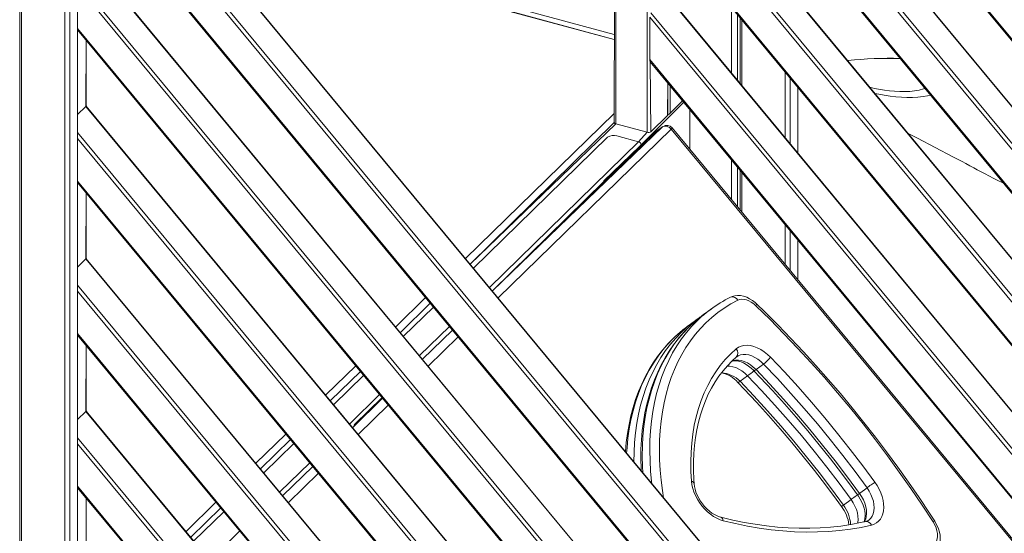
# Model space of a CAD drawing. Units: millimetres. Extents: x 15465 to 48983, y -4225 to 9084.
# Drawn here: x 42061 to 42780, y -1245 to -870 of the extents above; entities that cross this region are included whole.
import ezdxf

# ---------------------------------------------------------------- set-up
doc = ezdxf.new("R2010")
doc.units = ezdxf.units.MM

msp = doc.modelspace()

# ---------------------------------------------------------------- linework, layer by layer
at = {"color": 7, "linetype": 'Continuous', "lineweight": 15}
for p, q in [((42093.97, 622.08), (42093.97, -3051.31)), ((42097.7, 623.28), (42097.7, -3047.67)), ((42103.29, -3034.26), (42103.29, 621.9)), ((42061, 609.12), (42061, -3062.62)), ((42062.33, 609.37), (42062.33, -3064.83)), ((42495.41, -258.65), (42495.18, -944.86)), ((42496.25, -260.04), (42496.25, -945.77)), ((42519.24, -266.29), (42519.24, -952.02)), ((43261.27, -1458.68), (42521.01, -564.66)), ((42521.34, -566.15), (43261.6, -1460.17)), ((43261.97, -1508.3), (42534.31, -629.82)), ((42521.01, -645.11), (43261.27, -1539.13)), ((43261.27, -1570.11), (42521.01, -676.09)), ((42521.34, -677.58), (43261.6, -1571.6)), ((42743.1, -1474.78), (42109.62, -710.04)), ((43261.97, -1619.74), (42534.31, -741.25)), ((42521.01, -756.54), (43261.27, -1650.56)), ((42103.29, -765.82), (42743.1, -1538.53)), ((43261.27, -1681.54), (42521.01, -787.52)), ((42521.34, -789.01), (43261.6, -1683.03)), ((42495.18, -884.15), (42184.03, -799.58)), ((42743.1, -1586.21), (42109.62, -821.47)), ((43222.8, -1683.86), (42534.31, -852.68)), ((42580.65, -860.65), (42580.65, -908.33)), ((42521.01, -898.95), (42521.01, -867.97)), ((42585.13, -866.05), (42585.13, -913.73)), ((42586.96, -868.27), (42586.96, -915.95)), ((42588.29, -869.88), (42588.29, -917.56)), ((42103.29, -877.26), (42743.1, -1649.96)), ((42109.62, -932.9), (42109.62, -884.9)), ((42521.34, -900.45), (43170.86, -1684.88)), ((42619.94, -908.09), (42619.94, -955.77)), ((42623.67, -912.6), (42623.67, -960.28)), ((42534.31, -939.27), (42534.31, -916.11)), ((42629.25, -967.03), (42629.25, -919.35)), ((42103.29, -939), (42109.38, -933.05)), ((42743.1, -1697.64), (42109.62, -932.9)), ((42545.03, -929.06), (42535.94, -937.93)), ((42534.08, -939.75), (42521.94, -951.59)), ((42550.22, -964.21), (42550.22, -935.33)), ((42495.18, -944.86), (42390.02, -1048.37)), ((42519.24, -952.02), (42496.25, -945.77)), ((42530.38, -948.09), (42524.86, -952.13)), ((42530.61, -947.89), (42525.08, -951.94)), ((43147.33, -1685.34), (42537.42, -948.74)), ((42392.37, -1051.21), (42490.26, -955.67)), ((42524.54, -952.4), (42406.2, -1067.9)), ((42512.93, -958.92), (42497.01, -954.59)), ((42709.75, -952.79), (42710.23, -953.05)), ((42487.63, -987.53), (42513.77, -962.03)), ((42514.52, -962.18), (42514.37, -962.01)), ((42514.52, -962.18), (42514.7, -961.12)), ((42580.65, -972.08), (42580.65, -1000.95)), ((42585.13, -977.48), (42585.13, -1006.36)), ((42586.96, -979.7), (42586.96, -1008.58)), ((42588.29, -981.31), (42588.29, -1010.18)), ((42103.29, -988.69), (42743.1, -1761.39)), ((42109.62, -1044.33), (42109.62, -996.33)), ((42619.94, -1019.52), (42619.94, -1048.4)), ((42623.67, -1024.03), (42623.67, -1052.91)), ((42629.25, -1059.65), (42629.25, -1030.78)), ((42103.29, -1050.44), (42109.38, -1044.48)), ((42743.1, -1809.07), (42109.62, -1044.33)), ((42360.83, -1076.86), (42339, -1098.17)), ((42341.35, -1101.01), (42363.18, -1079.7)), ((42565.82, -1081.09), (42560.29, -1085.14)), ((42553.6, -1090.51), (42548.61, -1093.68)), ((42377.01, -1096.4), (42355.17, -1117.71)), ((42103.29, -1100.12), (42743.1, -1872.83)), ((42109.62, -1155.77), (42109.62, -1107.76)), ((42584.23, -1116.23), (42584.57, -1115.96)), ((42604.2, -1121.29), (42598.67, -1125.34)), ((42309.8, -1126.67), (42287.97, -1147.98)), ((42290.32, -1150.82), (42312.15, -1129.51)), ((42592.53, -1129.83), (42587, -1133.88)), ((42325.98, -1146.2), (42304.14, -1167.51)), ((42305.62, -1165.18), (42325.57, -1145.71)), ((42103.29, -1161.87), (42109.38, -1155.92)), ((42743.1, -1920.51), (42109.62, -1155.77)), ((42258.78, -1176.47), (42236.94, -1197.78)), ((42239.29, -1200.62), (42261.13, -1179.31)), ((42274.95, -1196.01), (42253.12, -1217.32)), ((42103.29, -1211.55), (42743.1, -1984.26)), ((42679.67, -1211.63), (42674.15, -1215.68)), ((42109.62, -1267.2), (42109.62, -1219.19)), ((42668, -1220.17), (42662.47, -1224.22)), ((42207.75, -1226.28), (42185.91, -1247.59)), ((42188.26, -1250.43), (42210.1, -1229.11))]:
    msp.add_line(p, q, dxfattribs=at)
at = {"color": 8, "linetype": 'Continuous', "lineweight": 15}
for p, q in [((42534.08, -629.97), (43261.97, -1508.3)), ((43261.97, -1535.55), (42521.94, -641.81)), ((42743.1, -1474.78), (42109.38, -710.19)), ((42103.29, -729.32), (42743.1, -1502.03)), ((42743.1, -1506.45), (42103.29, -733.74)), ((42534.08, -741.4), (43261.97, -1619.74)), ((43261.97, -1646.99), (42521.94, -753.25)), ((42103.29, -764.73), (42743.1, -1537.43)), ((42180.31, -795.1), (42495.18, -880.67)), ((42495.18, -884.15), (42184.03, -799.58)), ((42495.18, -884.15), (42185.13, -800.91)), ((42743.1, -1586.21), (42109.38, -821.62)), ((42103.29, -840.75), (42743.1, -1613.46)), ((42743.1, -1617.88), (42103.29, -845.18)), ((42534.08, -852.84), (43222.8, -1683.86)), ((42521.01, -867.97), (43196.99, -1684.37)), ((43200.6, -1684.3), (42521.94, -864.68)), ((42103.29, -876.16), (42743.1, -1648.86)), ((42109.62, -884.9), (42109.38, -933.05)), ((43170.86, -1684.88), (42521.01, -898.95)), ((42521.34, -900.45), (42521.94, -951.59)), ((42534.31, -916.11), (42534.08, -939.75)), ((42535.94, -937.93), (42535.94, -918.09)), ((42743.1, -1697.64), (42109.38, -933.05)), ((42545.81, -930.01), (42514.7, -961.12)), ((42386.61, -1044.24), (42495.18, -938.28)), ((42496.25, -945.77), (42390.02, -1048.37)), ((42406.2, -1067.9), (42530.38, -948.09)), ((42530.38, -948.09), (42530.61, -947.89)), ((42103.29, -952.19), (42743.1, -1724.89)), ((42524.86, -952.13), (42406.2, -1067.9)), ((42536.64, -949.68), (42410.36, -1072.93)), ((42512.93, -958.92), (42519.24, -952.02)), ((42524.86, -952.13), (42524.54, -952.4)), ((42525.08, -951.94), (42524.86, -952.13)), ((43145.8, -1685.37), (42536.64, -949.68)), ((42743.1, -1729.31), (42103.29, -956.61)), ((42404, -1065.24), (42512.93, -958.92)), ((42406.2, -1067.9), (42514.7, -961.12)), ((42514.52, -962.18), (42513.77, -962.03)), ((42103.29, -987.59), (42743.1, -1760.3)), ((42487.63, -987.53), (42488.04, -988.03)), ((42109.62, -996.33), (42109.38, -1044.48)), ((42743.1, -1809.07), (42109.38, -1044.48)), ((42103.29, -1063.62), (42743.1, -1836.33)), ((42743.1, -1840.75), (42103.29, -1068.04)), ((42335.58, -1094.05), (42357.42, -1072.74)), ((42360.83, -1076.86), (42339, -1098.17)), ((42103.29, -1099.02), (42743.1, -1871.73)), ((42352.97, -1115.05), (42374.8, -1093.74)), ((42355.17, -1117.71), (42377.01, -1096.4)), ((42355.17, -1117.71), (42377.01, -1096.4)), ((42377.01, -1096.4), (42355.17, -1117.71)), ((42381.17, -1101.42), (42359.33, -1122.73)), ((42109.62, -1107.76), (42109.38, -1155.92)), ((42284.55, -1143.85), (42306.39, -1122.54)), ((42309.8, -1126.67), (42287.97, -1147.98)), ((42301.94, -1164.85), (42323.78, -1143.54)), ((42304.14, -1167.51), (42325.57, -1145.71)), ((42304.14, -1167.51), (42325.98, -1146.2)), ((42325.98, -1146.2), (42304.14, -1167.51)), ((42743.1, -1920.51), (42109.38, -1155.92)), ((42330.14, -1151.23), (42308.31, -1172.54)), ((42305.62, -1165.18), (42306.03, -1165.67)), ((42103.29, -1175.05), (42743.1, -1947.76)), ((42233.53, -1193.66), (42255.36, -1172.35)), ((42258.78, -1176.47), (42236.94, -1197.78)), ((42743.1, -1952.18), (42103.29, -1179.47)), ((42250.91, -1214.66), (42272.75, -1193.35)), ((42253.12, -1217.32), (42274.95, -1196.01)), ((42253.12, -1217.32), (42274.95, -1196.01)), ((42274.95, -1196.01), (42253.12, -1217.32)), ((42279.11, -1201.03), (42257.28, -1222.34)), ((42103.29, -1210.45), (42743.1, -1983.16)), ((42109.62, -1219.19), (42109.38, -1267.35)), ((42182.5, -1243.46), (42204.33, -1222.15)), ((42207.75, -1226.28), (42185.91, -1247.59)), ((42199.89, -1264.46), (42221.72, -1243.15))]:
    msp.add_line(p, q, dxfattribs=at)
at = {"color": 8, "linetype": 'Continuous', "lineweight": 15, "flags": 128}
for points in [[(42681.84, -919.11), (42685.26, -919.93), (42692.38, -921.23), (42696.12, -921.72), (42699.84, -922.06), (42703.58, -922.25), (42707.23, -922.26), (42710.89, -922.09), (42714.39, -921.71), (42717.77, -921.13), (42720.94, -920.35), (42722.01, -919.94)], [(42726.01, -924.77), (42723.96, -925.3), (42720.56, -925.93), (42716.89, -926.36), (42712.9, -926.6), (42708.66, -926.62), (42704.77, -926.45), (42700.73, -926.11), (42696.49, -925.6), (42692.16, -924.91), (42685.53, -923.56)], [(42585.33, -1074.67), (42580.28, -1077.38), (42575.43, -1080.38), (42570.77, -1083.67), (42566.33, -1087.24), (42562.1, -1091.09), (42558.09, -1095.21), (42554.32, -1099.59), (42550.77, -1104.22), (42547.47, -1109.11), (42544.42, -1114.23), (42541.61, -1119.59), (42539.06, -1125.17), (42536.77, -1130.97), (42534.74, -1136.98), (42532.98, -1143.18), (42531.48, -1149.57), (42530.26, -1156.14), (42529.31, -1162.87), (42528.64, -1169.76), (42528.24, -1176.79), (42528.12, -1183.95), (42528.27, -1191.24), (42528.7, -1198.64), (42529.4, -1206.14), (42530.38, -1213.72), (42531.2, -1218.87)], [(42598.57, -1078.66), (42598.85, -1078.14), (42599.01, -1077.72), (42599.03, -1077.43), (42598.97, -1077.31)], [(42553.6, -1090.51), (42550.33, -1093.53), (42546.23, -1097.74), (42542.37, -1102.22), (42538.74, -1106.97), (42535.37, -1111.96), (42532.24, -1117.2), (42529.37, -1122.68), (42526.76, -1128.39), (42524.42, -1134.32), (42522.34, -1140.47), (42520.54, -1146.81), (42519.01, -1153.34), (42517.76, -1160.06), (42516.79, -1166.94), (42516.1, -1173.99), (42515.69, -1181.18), (42515.57, -1188.51), (42515.73, -1195.96), (42515.95, -1200.46)], [(42522.57, -1208.44), (42522.42, -1207.15), (42521.7, -1199.48), (42521.26, -1191.91), (42521.1, -1184.46), (42521.22, -1177.13), (42521.63, -1169.94), (42522.32, -1162.9), (42523.29, -1156.01), (42524.54, -1149.3), (42526.07, -1142.76), (42527.87, -1136.42), (42529.95, -1130.28), (42532.29, -1124.35), (42534.9, -1118.64), (42537.77, -1113.16), (42540.9, -1107.91), (42544.27, -1102.92), (42547.89, -1098.18), (42551.76, -1093.7), (42555.85, -1089.49), (42558.93, -1086.64)], [(42541.93, -1099.05), (42538.65, -1102.08), (42534.56, -1106.29), (42530.69, -1110.77), (42527.07, -1115.51), (42523.69, -1120.5), (42520.57, -1125.75), (42517.7, -1131.23), (42515.09, -1136.94), (42512.75, -1142.87), (42510.67, -1149.01), (42508.87, -1155.35), (42507.34, -1161.89), (42506.09, -1168.6), (42505.12, -1175.49), (42504.43, -1182.53), (42504.18, -1186.24)], [(42509.42, -1192.57), (42509.55, -1185.67), (42509.96, -1178.48), (42510.65, -1171.44), (42511.62, -1164.55), (42512.87, -1157.84), (42514.4, -1151.31), (42516.2, -1144.96), (42518.28, -1138.82), (42520.62, -1132.89), (42523.23, -1127.18), (42526.1, -1121.7), (42529.22, -1116.46), (42532.6, -1111.46), (42536.22, -1106.72), (42540.08, -1102.24), (42544.18, -1098.03), (42547.26, -1095.19)], [(42604.2, -1121.29), (42602.19, -1119.39), (42600.06, -1117.75), (42597.86, -1116.39), (42595.63, -1115.35), (42593.42, -1114.64), (42591.26, -1114.28), (42589.21, -1114.28), (42587.3, -1114.63), (42585.57, -1115.33), (42584.57, -1115.96)], [(42581.1, -1119.08), (42581.77, -1118.68), (42583.68, -1118.32), (42585.73, -1118.33), (42587.89, -1118.69), (42590.1, -1119.4), (42592.33, -1120.44), (42594.53, -1121.8), (42596.66, -1123.44), (42598.67, -1125.34)], [(42592.53, -1129.83), (42590.51, -1127.94), (42588.39, -1126.29), (42586.19, -1124.94), (42583.96, -1123.89), (42581.74, -1123.18), (42579.59, -1122.82), (42577.53, -1122.82), (42577.33, -1122.84)], [(42598.67, -1125.34), (42598.11, -1125.72), (42597.64, -1125.99), (42597.29, -1126.13), (42597.07, -1126.14), (42597.02, -1126.1)], [(42587, -1133.88), (42586.43, -1134.27), (42585.97, -1134.53), (42585.62, -1134.67), (42585.4, -1134.68), (42585.35, -1134.65)], [(42680.91, -1235.25), (42681.05, -1235.18), (42682.38, -1233.92), (42683.45, -1232.36), (42684.23, -1230.55), (42684.71, -1228.5), (42684.88, -1226.28), (42684.75, -1223.91), (42684.3, -1221.44), (42683.55, -1218.93), (42682.51, -1216.43), (42681.21, -1213.98), (42679.67, -1211.63)], [(42672.74, -1216.73), (42672.47, -1216.94), (42671.73, -1217.47), (42670.95, -1218.03), (42670.15, -1218.61), (42669.38, -1219.17), (42668.65, -1219.7), (42668, -1220.17)], [(42672.96, -1237.52), (42673.04, -1237.05), (42673.21, -1234.82), (42673.07, -1232.45), (42672.62, -1229.99), (42671.88, -1227.48), (42670.84, -1224.97), (42669.54, -1222.52), (42668, -1220.17)], [(42674.15, -1215.68), (42675.69, -1218.03), (42676.99, -1220.48), (42678.02, -1222.98), (42678.77, -1225.49), (42679.22, -1227.95), (42679.35, -1230.32), (42679.18, -1232.55), (42678.7, -1234.59), (42677.92, -1236.41), (42677.46, -1236.55)]]:
    msp.add_lwpolyline(points, dxfattribs=at)
at = {"color": 7, "linetype": 'Continuous', "lineweight": 15, "flags": 128}
for points in [[(42496.25, -945.77), (42495.92, -945.66), (42495.64, -945.52), (42495.42, -945.35), (42495.27, -945.17), (42495.19, -944.97), (42495.18, -944.86)], [(42710.23, -953.05), (42716.66, -956.39), (42742.33, -969.87), (42745.29, -971.43)], [(42745.29, -971.43), (42746.32, -971.98), (42749.06, -973.42), (42751.71, -974.83), (42754.85, -976.5), (42757.75, -978.04), (42760.19, -979.33), (42762.65, -980.65), (42765.85, -982.35), (42768.65, -983.85), (42772.31, -985.81)], [(42772.31, -985.81), (42774.15, -986.78), (42779.31, -989.14)], [(42598.97, -1077.31), (42597.95, -1076.38), (42596.01, -1074.85), (42593.96, -1073.55), (42591.81, -1072.51), (42589.61, -1071.75), (42587.39, -1071.3), (42585.2, -1071.19), (42583.11, -1071.41), (42581.16, -1071.95), (42580.03, -1072.44)], [(42598.57, -1078.66), (42596.93, -1077.23), (42595.2, -1076.03), (42593.44, -1075.08), (42591.67, -1074.41), (42589.93, -1074.03), (42588.28, -1073.94), (42586.73, -1074.16), (42585.33, -1074.67)], [(42729.12, -1236.1), (42725.21, -1230.09), (42717.67, -1218.77), (42709.96, -1207.55), (42702.07, -1196.45), (42694.01, -1185.46), (42685.8, -1174.6), (42677.42, -1163.87), (42668.89, -1153.28), (42660.2, -1142.83), (42651.38, -1132.53), (42642.41, -1122.38), (42633.3, -1112.38), (42624.07, -1102.56), (42614.71, -1092.9), (42605.23, -1083.41), (42598.97, -1077.31)], [(42727.98, -1236.55), (42719.95, -1224.29), (42711.7, -1212.15), (42703.25, -1200.14), (42694.61, -1188.26), (42685.77, -1176.53), (42676.75, -1164.95), (42667.54, -1153.54), (42658.17, -1142.28), (42648.62, -1131.2), (42638.91, -1120.31), (42629.04, -1109.6), (42619.02, -1099.08), (42608.86, -1088.77), (42598.57, -1078.66)], [(42553.6, -1090.51), (42549.48, -1094.32), (42545.6, -1098.35), (42541.93, -1102.62), (42538.46, -1107.11), (42535.22, -1111.84), (42532.19, -1116.78), (42529.39, -1121.94), (42526.83, -1127.3), (42524.49, -1132.86), (42522.4, -1138.61), (42520.54, -1144.54), (42518.93, -1150.64), (42517.57, -1156.91), (42516.46, -1163.34), (42515.59, -1169.91), (42514.98, -1176.61), (42514.62, -1183.45), (42514.51, -1190.4), (42514.66, -1197.46), (42514.75, -1198.99)], [(42541.93, -1099.05), (42537.81, -1102.86), (42533.93, -1106.89), (42530.25, -1111.16), (42526.79, -1115.66), (42523.54, -1120.38), (42520.52, -1125.32), (42517.72, -1130.48), (42515.15, -1135.84), (42512.82, -1141.4), (42510.72, -1147.15), (42508.87, -1153.08), (42507.26, -1159.18), (42505.9, -1165.45), (42504.78, -1171.88), (42503.92, -1178.45), (42503.31, -1185.16), (42503.31, -1185.18)], [(42551.51, -1206.84), (42551.1, -1199.68), (42551, -1192.64), (42551.2, -1185.73), (42551.69, -1178.97), (42552.48, -1172.37), (42553.57, -1165.95), (42554.95, -1159.71), (42556.62, -1153.68), (42558.58, -1147.86), (42560.83, -1142.26), (42563.35, -1136.89), (42566.15, -1131.77), (42569.22, -1126.91), (42572.55, -1122.31), (42576.13, -1117.98), (42579.97, -1113.94), (42584.05, -1110.19)], [(42584.05, -1110.19), (42585.75, -1108.99), (42587.69, -1108.14), (42589.81, -1107.65), (42592.1, -1107.53), (42594.51, -1107.77), (42597, -1108.38), (42599.53, -1109.34), (42602.06, -1110.64), (42604.54, -1112.26), (42606.95, -1114.17), (42609.22, -1116.34)], [(42553.42, -1208.71), (42553.2, -1205.35), (42552.95, -1199.02), (42552.96, -1192.79), (42553.2, -1186.69), (42553.69, -1180.72), (42554.42, -1174.89), (42555.39, -1169.21), (42556.6, -1163.69), (42558.05, -1158.33), (42559.73, -1153.15), (42561.63, -1148.16), (42563.77, -1143.36), (42566.13, -1138.76), (42568.72, -1134.36), (42571.52, -1130.18), (42574.54, -1126.21), (42577.77, -1122.47), (42581.21, -1118.97), (42584.23, -1116.23)], [(42581.1, -1119.08), (42581.44, -1118.98), (42582.71, -1118.82), (42584.26, -1118.88), (42585.92, -1119.17), (42587.67, -1119.71), (42589.49, -1120.48), (42591.35, -1121.5), (42593.2, -1122.75), (42595.03, -1124.21), (42596.71, -1125.78), (42597.02, -1126.1)], [(42679.67, -1211.63), (42670.91, -1199.72), (42661.94, -1187.98), (42652.77, -1176.4), (42643.41, -1164.99), (42633.87, -1153.77), (42624.14, -1142.74), (42614.25, -1131.91), (42604.2, -1121.29)], [(42609.22, -1116.34), (42619.37, -1127.06), (42629.35, -1137.99), (42639.16, -1149.12), (42648.79, -1160.44), (42658.24, -1171.95), (42667.49, -1183.64), (42676.54, -1195.49), (42685.39, -1207.5)], [(42597.02, -1126.1), (42601.75, -1131.05), (42610.63, -1140.57), (42619.39, -1150.27), (42628.02, -1160.11), (42636.5, -1170.11), (42644.83, -1180.25), (42653.02, -1190.54), (42661.05, -1200.95), (42668.92, -1211.5), (42672.74, -1216.73)], [(42598.67, -1125.34), (42608.72, -1135.96), (42618.62, -1146.79), (42628.34, -1157.82), (42637.88, -1169.04), (42647.24, -1180.44), (42656.41, -1192.02), (42665.38, -1203.77), (42674.15, -1215.68)], [(42585.35, -1134.65), (42590.07, -1139.59), (42598.96, -1149.12), (42607.72, -1158.81), (42616.34, -1168.66), (42624.82, -1178.65), (42633.16, -1188.8), (42641.35, -1199.08), (42649.38, -1209.5), (42657.25, -1220.04), (42661.06, -1225.27)], [(42587, -1133.88), (42597.05, -1144.5), (42606.94, -1155.33), (42616.66, -1166.36), (42626.21, -1177.58), (42635.57, -1188.99), (42644.74, -1200.57), (42653.71, -1212.31), (42662.47, -1224.22)], [(42668, -1220.17), (42659.24, -1208.27), (42650.26, -1196.52), (42641.1, -1184.94), (42631.74, -1173.54), (42622.19, -1162.31), (42612.47, -1151.28), (42602.58, -1140.46), (42592.53, -1129.83)], [(42574.68, -1235.65), (42572.35, -1234.91), (42570, -1233.87), (42567.67, -1232.55), (42565.39, -1230.96), (42563.19, -1229.13), (42561.1, -1227.08), (42559.15, -1224.85), (42557.38, -1222.46), (42555.8, -1219.94), (42554.44, -1217.35), (42553.32, -1214.7), (42552.44, -1212.04), (42551.84, -1209.41), (42551.51, -1206.84)], [(42685.39, -1207.5), (42684.81, -1207.91), (42684.14, -1208.39), (42683.4, -1208.93), (42682.62, -1209.49), (42681.83, -1210.06), (42681.05, -1210.63), (42680.32, -1211.16), (42679.67, -1211.63)], [(42685.39, -1207.5), (42687.07, -1210.04), (42688.54, -1212.68), (42689.76, -1215.38), (42690.71, -1218.1), (42691.4, -1220.81), (42691.79, -1223.45), (42691.9, -1226), (42691.71, -1228.42), (42691.23, -1230.66), (42690.47, -1232.7), (42689.44, -1234.5), (42688.14, -1236.04), (42686.62, -1237.3), (42684.87, -1238.25), (42682.94, -1238.89)], [(42572.85, -1233.06), (42571.97, -1232.81), (42570.18, -1232.13), (42568.34, -1231.2), (42566.48, -1230.05), (42564.63, -1228.67), (42562.84, -1227.08), (42561.13, -1225.31), (42559.53, -1223.39), (42558.07, -1221.34), (42556.79, -1219.21), (42555.69, -1217.02), (42554.79, -1214.83), (42554.11, -1212.67), (42553.65, -1210.57), (42553.42, -1208.71)], [(42672.74, -1216.73), (42673.47, -1217.78), (42674.77, -1219.91), (42675.89, -1222.09), (42676.8, -1224.28), (42677.5, -1226.45), (42677.98, -1228.55), (42678.24, -1230.55), (42678.29, -1232.4), (42678.15, -1234.09), (42677.82, -1235.57), (42677.46, -1236.55)], [(42678.73, -1236.27), (42675.03, -1237.09), (42667.84, -1238.47), (42660.51, -1239.56), (42653.06, -1240.38), (42645.5, -1240.92), (42637.83, -1241.18), (42630.06, -1241.15), (42622.2, -1240.85), (42614.25, -1240.27), (42606.22, -1239.41), (42598.11, -1238.27), (42589.93, -1236.86), (42581.7, -1235.17), (42573.84, -1233.31), (42572.85, -1233.06)], [(42682.94, -1238.89), (42675.31, -1240.51), (42667.53, -1241.81), (42659.62, -1242.81), (42651.58, -1243.5), (42643.41, -1243.88), (42635.14, -1243.94), (42626.75, -1243.69), (42618.27, -1243.12), (42609.7, -1242.25), (42601.05, -1241.06), (42592.32, -1239.57), (42583.53, -1237.76), (42574.68, -1235.65)], [(42728.03, -1259.55), (42728.65, -1259.11), (42730, -1257.79), (42731.11, -1256.26), (42731.98, -1254.56), (42732.62, -1252.7), (42733, -1250.68), (42733.12, -1248.54), (42732.97, -1246.3), (42732.54, -1244), (42731.86, -1241.68), (42730.93, -1239.4), (42729.78, -1237.18), (42729.12, -1236.1)], [(42726.99, -1253.97), (42728.35, -1253.16), (42729.47, -1252.04), (42730.33, -1250.63), (42730.9, -1248.98), (42731.17, -1247.12), (42731.12, -1245.1), (42730.77, -1242.98), (42730.12, -1240.81), (42729.18, -1238.65), (42727.98, -1236.55)]]:
    msp.add_lwpolyline(points, dxfattribs=at)
at = {"color": 7, "linetype": 'Continuous', "lineweight": 15}
for centre, radius, start, end in [((42696.06, -1173.54), 275.59, 88.36905, 96.32098), ((42533.65, -939.25), 0.664, 310.64064, 357.99746), ((42533.61, -936.75), 2.62, 285.50441, 333.20319), ((42532.62, -952.38), 4.84, 33.91573, 117.48809), ((42533.57, -951.93), 5, 39.62515, 126.19834), ((42494.72, -961.95), 7.71, 72.69603, 125.39891), ((42520.16, -949.08), 3.08, 252.69603, 305.39891), ((42528.04, -955.97), 5, 126.19834, 134.30503), ((42512.28, -961.26), 2.43, 3.39156, 74.33381), ((42621.88, -1157.63), 94.88, 121.39758, 131.56888), ((42614.62, -1143.75), 79.25, 115.88107, 122.14401), ((42616.36, -1161.75), 94.94, 126.20098, 131.37618), ((42610.19, -1166.21), 94.9, 123.89979, 131.54079), ((42604.69, -1170.3), 94.94, 126.20098, 131.37618), ((42588.33, -1100.15), 26.44, 306.89607, 322.23037), ((42568.17, -1149.98), 23.03, 41.76148, 76.63046), ((42639.01, -1242.05), 27.71, 7.02815, 37.27402), ((42677.78, -1231.39), 4.97, 280.98816, 308.98684)]:
    msp.add_arc(centre, radius, start, end, dxfattribs=at)
at = {"color": 8, "linetype": 'Continuous', "lineweight": 15}
for centre, radius, start, end in [((42696.9, -1194.07), 296.09, 88.64474, 96.04528), ((42535.36, -947.83), 2.25, 304.59544, 336.1243), ((42581.45, -1076.48), 4.28, 25.05571, 109.39143), ((42580.92, -1113.31), 4.42, 318.62191, 44.91354), ((42571.74, -1148.96), 21.45, 44.67037, 85.29796), ((42577.14, -1106.7), 27.78, 303.62265, 315.69385), ((42551, -1209.28), 2.49, 13.19171, 78.2198), ((42693.02, -1242.46), 32.76, 125.17675, 128.25175), ((42681.35, -1251), 32.76, 125.17675, 128.25175), ((42642.03, -1239.76), 25.68, 2.76345, 37.25241), ((42571.73, -1235.79), 2.95, 2.7035, 67.82249), ((42679.14, -1240.31), 4.06, 20.50127, 95.75949), ((42729.36, -1238.33), 2.24, 96.22554, 127.83235)]:
    msp.add_arc(centre, radius, start, end, dxfattribs=at)
at = {"color": 7, "linetype": 'Continuous', "lineweight": 15}
for centre, start_param, end_param in [((42521.94, -898.04), 1.985342, 2.848592), ((42109.38, -935.44), 5.990185, 6.697731), ((42513.77, -964.41), 5.990185, 6.697731), ((42487.63, -989.92), 0.414545, 1.306514), ((42109.38, -1046.87), 5.990185, 6.697731), ((42109.38, -1158.3), 5.990185, 6.697731), ((42305.62, -1167.57), 0.414545, 1.306514)]:
    msp.add_ellipse(centre, major_axis=(0.38, 2.55), ratio=0.335258, start_param=start_param, end_param=end_param, dxfattribs=at)

doc.saveas('drawing.dxf')
